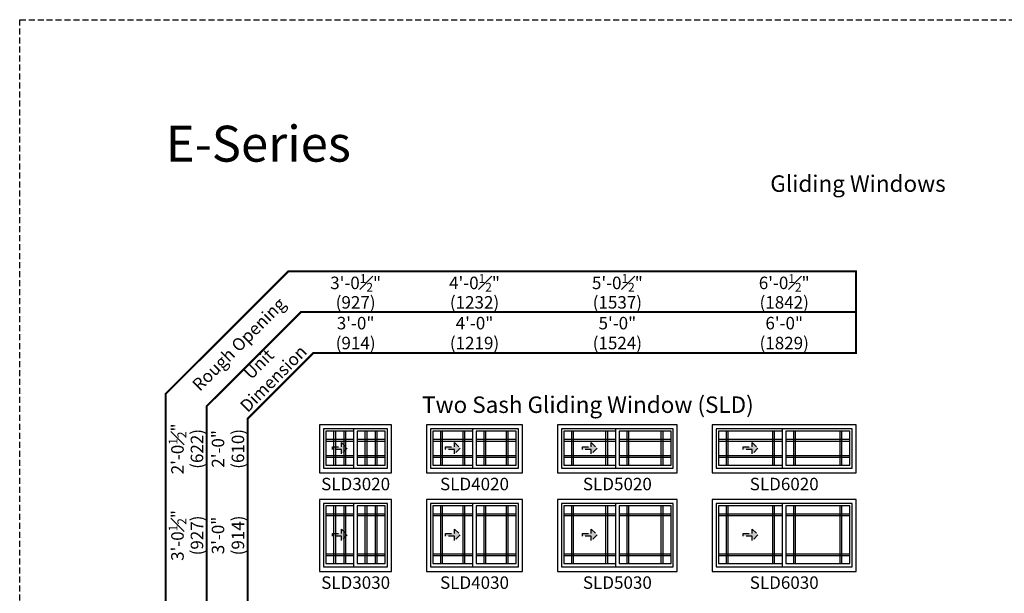
# Model space of a CAD drawing. Extents: x 0 to 1540, y 0 to 5024.
# Drawn here: x 524 to 1017, y 2025 to 2312 of the extents above; entities that cross this region are included whole.
import ezdxf

# ---------------------------------------------------------------- set-up
doc = ezdxf.new("R2010")
doc.units = 0
doc.header["$LTSCALE"] = 6
doc.header["$MEASUREMENT"] = 0
doc.linetypes.add('DASHED', pattern=[0.75, 0.5, -0.25])
doc.layers.get('0').update_dxf_attribs({"linetype": 'CONTINUOUS'})
doc.layers.get('Defpoints').update_dxf_attribs({"linetype": 'CONTINUOUS'})
for name, color, linetype in [('A-ANNO-TEXT', 4, 'CONTINUOUS'), ('A-ELEV-GLAZ-GRILLES', 3, 'CONTINUOUS'), ('A-ELEV-GLAZ-OPERATION', 1, 'DASHED'), ('A-ELEV-GLAZ-SIGHTLINES', 6, 'CONTINUOUS')]:
    doc.layers.add(name, color=color, linetype=linetype)
doc.layers.add('PAGE LAYOUT', color=1, linetype='DASHED', plot=False)
doc.styles.add('ADF Text', font='FRABK.TTF', dxfattribs={"width": 0.85})
doc.dimstyles.new('ADF', dxfattribs={"dimtxt": 6.25, "dimasz": 0.0625, "dimexe": 0.125, "dimexo": 0.0625, "dimgap": 1.375, "dimtad": 1, "dimdec": 6, "dimzin": 3, "dimdsep": 46, "dimlunit": 4, "dimtxsty": 'ADF Text', "dimblk": 'DOT', "dimcen": 0, "dimse1": 1, "dimse2": 1, "dimsd1": 1, "dimsd2": 1, "dimclrd": 256, "dimclre": 256, "dimclrt": 256, "dimadec": 0, "dimazin": 0, "dimtfac": 0.7, "dimtdec": 6, "dimtix": 1, "dimtmove": 0, "dimatfit": 0, "dimldrblk": 'DOT', "dimfxl": 0, "dimfrac": 1, "dimtolj": 1, "dimtzin": 4, "dimlwd": -1, "dimlwe": -1, "dimarcsym": 0})
doc.dimstyles.new('ADF Fraction', dxfattribs={"dimtxt": 6.25, "dimasz": 0.0625, "dimexe": 0.125, "dimexo": 0.0625, "dimtad": 1, "dimdec": 6, "dimzin": 3, "dimdsep": 46, "dimlunit": 4, "dimtxsty": 'ADF Text', "dimblk": 'DOT', "dimcen": 0, "dimse1": 1, "dimse2": 1, "dimsd1": 1, "dimsd2": 1, "dimclrd": 256, "dimclre": 256, "dimclrt": 256, "dimadec": 0, "dimazin": 0, "dimtfac": 0.7, "dimtdec": 6, "dimtix": 1, "dimtmove": 0, "dimatfit": 0, "dimldrblk": 'DOT', "dimfxl": 0, "dimfrac": 1, "dimtolj": 1, "dimtzin": 4, "dimlwd": -1, "dimlwe": -1, "dimarcsym": 0})

# ---------------------------------------------------------------- blocks, each defined once
blk = doc.blocks.new('E Sereis')
at = {"layer": 'PAGE LAYOUT'}
blk.add_lwpolyline([(0, 1056), (816, 1056), (816, 0), (0, 0)], close=True, dxfattribs=at)
at = {"layer": 'A-ANNO-TEXT', "color": 8, "insert": (73.13, 984.87), "char_height": 18, "width": 130.2865, "attachment_point": 7, "style": 'ADF Text'}
blk.add_mtext('{\\fFranklin Gothic Demi Cond|b0|i0|c0|p34;\\W1;E-Series}', dxfattribs=at)
blk = doc.blocks.new('*D142')
at = {"layer": 'Defpoints', "color": 0, "ltscale": 0.5, "transparency": 16777216}
for p in [(674.25, 2071.87), (608.23, 2035.37), (674.25, 2035.37)]:
    blk.add_point(p, dxfattribs=at)
at = {"layer": 'A-ANNO-TEXT', "ltscale": 0.5, "transparency": 16777216, "char_height": 6.25, "attachment_point": 5, "rotation": 90, "style": 'ADF Text'}
for s, insert in [('\\A1;3\'-0{\\H0.700000x;\\S1#2;}"', (603.08, 2053.62)), ('\\A1;\\f\\X [;\\fFranklin Gothic Book;(927)\\f]', (612.83, 2053.62))]:
    blk.add_mtext(s, dxfattribs=dict(at, insert=insert))
blk = doc.blocks.new('_Dot')
at = {"color": 0, "linetype": 'ByBlock', "lineweight": -2}
blk.add_line((-0.5, 0), (-1, 0), dxfattribs=at)
at = {"color": 0, "linetype": 'ByBlock', "const_width": 0.5}
blk.add_lwpolyline([(-0.25, 0, 1), (0.25, 0, 1)], format="xyb", close=True, dxfattribs=at)
blk = doc.blocks.new('*D143')
at = {"layer": 'Defpoints', "color": 0, "ltscale": 0.5, "transparency": 16777216}
for p in [(674.25, 2071.62), (628, 2035.62), (674.25, 2035.62)]:
    blk.add_point(p, dxfattribs=at)
at = {"layer": 'A-ANNO-TEXT', "ltscale": 0.5, "transparency": 16777216, "char_height": 6.25, "attachment_point": 5, "rotation": 90, "style": 'ADF Text'}
for s, insert in [('\\A1;3\'-0"', (623.37, 2053.62)), ('\\A1;\\f\\X [;\\fFranklin Gothic Book;(914)\\f]', (633.34, 2053.62))]:
    blk.add_mtext(s, dxfattribs=dict(at, insert=insert))
blk = doc.blocks.new('*D128')
at = {"layer": 'Defpoints', "color": 0, "transparency": 16777216}
for p in [(674.25, 2155.36), (674.25, 2109), (710.25, 2109)]:
    blk.add_point(p, dxfattribs=at)
at = {"layer": 'A-ANNO-TEXT', "transparency": 16777216, "char_height": 6.25, "attachment_point": 5, "style": 'ADF Text'}
for s, insert in [('\\A1;3\'-0"', (692.25, 2159.99)), ('\\A1;\\f\\X [;\\fFranklin Gothic Book;(914)\\f]', (692.25, 2150.01))]:
    blk.add_mtext(s, dxfattribs=dict(at, insert=insert))
blk = doc.blocks.new('*D129')
at = {"layer": 'Defpoints', "color": 0, "transparency": 16777216}
for p in [(674, 2174.98), (674, 2109), (710.5, 2109)]:
    blk.add_point(p, dxfattribs=at)
at = {"layer": 'A-ANNO-TEXT', "transparency": 16777216, "char_height": 6.25, "attachment_point": 5, "style": 'ADF Text'}
for s, insert in [('\\A1;3\'-0{\\H0.700000x;\\S1#2;}"', (692.25, 2180.14)), ('\\A1;\\f\\X [;\\fFranklin Gothic Book;(927)\\f]', (692.25, 2170.39))]:
    blk.add_mtext(s, dxfattribs=dict(at, insert=insert))
blk = doc.blocks.new('*D130')
at = {"layer": 'Defpoints', "color": 0, "transparency": 16777216}
for p in [(727.75, 2155.36), (727.75, 2109), (775.75, 2109)]:
    blk.add_point(p, dxfattribs=at)
at = {"layer": 'A-ANNO-TEXT', "transparency": 16777216, "char_height": 6.25, "attachment_point": 5, "style": 'ADF Text'}
for s, insert in [('\\A1;4\'-0"', (751.75, 2159.99)), ('\\A1;\\f\\X [;\\fFranklin Gothic Book;(1219)\\f]', (751.75, 2150.01))]:
    blk.add_mtext(s, dxfattribs=dict(at, insert=insert))
blk = doc.blocks.new('*D131')
at = {"layer": 'Defpoints', "color": 0, "transparency": 16777216}
for p in [(727.5, 2174.98), (727.5, 2109), (776, 2109)]:
    blk.add_point(p, dxfattribs=at)
at = {"layer": 'A-ANNO-TEXT', "transparency": 16777216, "char_height": 6.25, "attachment_point": 5, "style": 'ADF Text'}
for s, insert in [('\\A1;4\'-0{\\H0.700000x;\\S1#2;}"', (751.75, 2180.14)), ('\\A1;\\f\\X [;\\fFranklin Gothic Book;(1232)\\f]', (751.75, 2170.39))]:
    blk.add_mtext(s, dxfattribs=dict(at, insert=insert))
blk = doc.blocks.new('*D132')
at = {"layer": 'Defpoints', "color": 0, "transparency": 16777216}
for p in [(793.25, 2155.36), (793.25, 2109), (853.25, 2109)]:
    blk.add_point(p, dxfattribs=at)
at = {"layer": 'A-ANNO-TEXT', "transparency": 16777216, "char_height": 6.25, "attachment_point": 5, "style": 'ADF Text'}
for s, insert in [('\\A1;5\'-0"', (823.25, 2159.99)), ('\\A1;\\f\\X [;\\fFranklin Gothic Book;(1524)\\f]', (823.25, 2150.01))]:
    blk.add_mtext(s, dxfattribs=dict(at, insert=insert))
blk = doc.blocks.new('*D133')
at = {"layer": 'Defpoints', "color": 0, "transparency": 16777216}
for p in [(793, 2174.98), (793, 2109), (853.5, 2109)]:
    blk.add_point(p, dxfattribs=at)
at = {"layer": 'A-ANNO-TEXT', "transparency": 16777216, "char_height": 6.25, "attachment_point": 5, "style": 'ADF Text'}
for s, insert in [('\\A1;5\'-0{\\H0.700000x;\\S1#2;}"', (823.25, 2180.14)), ('\\A1;\\f\\X [;\\fFranklin Gothic Book;(1537)\\f]', (823.25, 2170.39))]:
    blk.add_mtext(s, dxfattribs=dict(at, insert=insert))
blk = doc.blocks.new('*D134')
at = {"layer": 'Defpoints', "color": 0, "transparency": 16777216}
for p in [(870.75, 2155.36), (870.75, 2109), (942.75, 2109)]:
    blk.add_point(p, dxfattribs=at)
at = {"layer": 'A-ANNO-TEXT', "transparency": 16777216, "char_height": 6.25, "attachment_point": 5, "style": 'ADF Text'}
for s, insert in [('\\A1;6\'-0"', (906.75, 2159.99)), ('\\A1;\\f\\X [;\\fFranklin Gothic Book;(1829)\\f]', (906.75, 2150.01))]:
    blk.add_mtext(s, dxfattribs=dict(at, insert=insert))
blk = doc.blocks.new('*D135')
at = {"layer": 'Defpoints', "color": 0, "transparency": 16777216}
for p in [(870.5, 2174.98), (870.5, 2109), (943, 2109)]:
    blk.add_point(p, dxfattribs=at)
at = {"layer": 'A-ANNO-TEXT', "transparency": 16777216, "char_height": 6.25, "attachment_point": 5, "style": 'ADF Text'}
for s, insert in [('\\A1;6\'-0{\\H0.700000x;\\S1#2;}"', (906.75, 2180.14)), ('\\A1;\\f\\X [;\\fFranklin Gothic Book;(1842)\\f]', (906.75, 2170.39))]:
    blk.add_mtext(s, dxfattribs=dict(at, insert=insert))
blk = doc.blocks.new('Gliding Window Handing')
at = {"layer": 'A-ELEV-GLAZ-OPERATION'}
h = blk.add_hatch(color=256, dxfattribs=at)
h.dxf.hatch_style = 1
h.paths.add_polyline_path([(7.36, -0.01), (4.48, 2.88), (4.48, 0.65), (0, 0.65), (0, -0.65), (4.48, -0.65), (4.48, -2.89)])
blk.add_lwpolyline([(4.48, 2.88), (7.36, -0.01), (4.48, -2.89), (4.48, -0.65), (0, -0.65), (0, 0.65), (4.48, 0.65)], close=True, dxfattribs=at)
blk = doc.blocks.new('*D140')
at = {"layer": 'Defpoints', "color": 0, "ltscale": 0.5, "transparency": 16777216}
for p in [(674.25, 2109.25), (608.23, 2084.75), (674.25, 2084.75)]:
    blk.add_point(p, dxfattribs=at)
at = {"layer": 'A-ANNO-TEXT', "ltscale": 0.5, "transparency": 16777216, "char_height": 6.25, "attachment_point": 5, "rotation": 90, "style": 'ADF Text'}
for s, insert in [('\\A1;2\'-0{\\H0.700000x;\\S1#2;}"', (603.08, 2097)), ('\\A1;\\f\\X [;\\fFranklin Gothic Book;(622)\\f]', (612.83, 2097))]:
    blk.add_mtext(s, dxfattribs=dict(at, insert=insert))
blk = doc.blocks.new('*D141')
at = {"layer": 'Defpoints', "color": 0, "ltscale": 0.5, "transparency": 16777216}
for p in [(674.25, 2109), (628, 2085), (674.25, 2085)]:
    blk.add_point(p, dxfattribs=at)
at = {"layer": 'A-ANNO-TEXT', "ltscale": 0.5, "transparency": 16777216, "char_height": 6.25, "attachment_point": 5, "rotation": 90, "style": 'ADF Text'}
for s, insert in [('\\A1;2\'-0"', (623.37, 2097)), ('\\A1;\\f\\X [;\\fFranklin Gothic Book;(610)\\f]', (633.34, 2097))]:
    blk.add_mtext(s, dxfattribs=dict(at, insert=insert))
blk = doc.blocks.new('*U80')
at = {"layer": 'A-ANNO-TEXT', "const_width": 1}
blk.add_lwpolyline([(-26.87, -349.88), (-26.87, -8.82), (5.95, 24), (277.63, 24), (277.63, 65), (-6.48, 65), (-67.87, 3.61), (-67.87, -349.88)], close=True, dxfattribs=at)
blk.add_lwpolyline([(277.63, 44.5), (-0.27, 44.5), (-47.37, -2.6), (-47.37, -349.88)], dxfattribs=at)
at = {"layer": 'A-ANNO-TEXT', "char_height": 6.25, "attachment_point": 5, "rotation": 45, "style": 'ADF Text'}
for s, insert, width in [('Rough Opening', (-30.74, 27.87), 67.3209), ('Unit\\PDimension', (-17.14, 14.27), 46.4092)]:
    blk.add_mtext(s, dxfattribs=dict(at, insert=insert, width=width))

msp = doc.modelspace()

# ---------------------------------------------------------------- linework, layer by layer
at = {"layer": 'A-ELEV-GLAZ-GRILLES', "linetype": 'Continuous', "ltscale": 0.5}
for p, q in [((681.4040191, 2088.8739855), (681.4040191, 2105.8119855)), ((682.2790191, 2088.8739855), (682.2790191, 2105.8119855)), ((686.5290191, 2088.8739855), (686.5290191, 2105.8119855)), ((687.4040191, 2088.8739855), (687.4040191, 2105.8119855)), ((697.0920191, 2088.8739855), (697.0920191, 2105.8119855)), ((697.9670191, 2088.8739855), (697.9670191, 2105.8119855)), ((702.2170191, 2088.8739855), (702.2170191, 2105.8119855)), ((703.0920191, 2088.8739855), (703.0920191, 2105.8119855)), ((734.9040191, 2088.8739855), (734.9040191, 2105.8119855)), ((735.7790191, 2088.8739855), (735.7790191, 2105.8119855)), ((746.0290191, 2088.8739855), (746.0290191, 2105.8119855)), ((746.9040191, 2088.8739855), (746.9040191, 2105.8119855)), ((756.5920191, 2088.8739855), (756.5920191, 2105.8119855)), ((757.4670191, 2088.8739855), (757.4670191, 2105.8119855)), ((767.7170191, 2088.8739855), (767.7170191, 2105.8119855)), ((768.5920191, 2088.8739855), (768.5920191, 2105.8119855)), ((800.4040191, 2088.8739855), (800.4040191, 2105.8119855)), ((801.2790191, 2088.8739855), (801.2790191, 2105.8119855)), ((817.5290191, 2088.8739855), (817.5290191, 2105.8119855)), ((818.4040191, 2088.8739855), (818.4040191, 2105.8119855)), ((828.0920191, 2088.8739855), (828.0920191, 2105.8119855)), ((828.9670191, 2088.8739855), (828.9670191, 2105.8119855)), ((845.2170191, 2088.8739855), (845.2170191, 2105.8119855)), ((846.0920191, 2088.8739855), (846.0920191, 2105.8119855)), ((877.9040191, 2088.8739855), (877.9040191, 2105.8119855)), ((878.7790191, 2088.8739855), (878.7790191, 2105.8119855)), ((901.0290191, 2088.8739855), (901.0290191, 2105.8119855)), ((901.9040191, 2088.8739855), (901.9040191, 2105.8119855)), ((911.5920191, 2088.8739855), (911.5920191, 2105.8119855)), ((912.4670191, 2088.8739855), (912.4670191, 2105.8119855)), ((934.7170191, 2088.8739855), (934.7170191, 2105.8119855)), ((935.5920191, 2088.8739855), (935.5920191, 2105.8119855)), ((677.4040191, 2101.8119855), (691.4040191, 2101.8119855)), ((677.4040191, 2100.9369855), (691.4040191, 2100.9369855)), ((693.0920191, 2101.8119855), (707.0920191, 2101.8119855)), ((693.0920191, 2100.9369855), (707.0920191, 2100.9369855)), ((730.9040191, 2101.8119855), (750.9040191, 2101.8119855)), ((730.9040191, 2100.9369855), (750.9040191, 2100.9369855)), ((752.5920191, 2101.8119855), (772.5920191, 2101.8119855)), ((752.5920191, 2100.9369855), (772.5920191, 2100.9369855)), ((796.4040191, 2101.8119855), (822.4040191, 2101.8119855)), ((796.4040191, 2100.9369855), (822.4040191, 2100.9369855)), ((824.0920191, 2101.8119855), (850.0920191, 2101.8119855)), ((824.0920191, 2100.9369855), (850.0920191, 2100.9369855)), ((873.9040191, 2101.8119855), (905.9040191, 2101.8119855)), ((873.9040191, 2100.9369855), (905.9040191, 2100.9369855)), ((907.5920191, 2101.8119855), (939.5920191, 2101.8119855)), ((907.5920191, 2100.9369855), (939.5920191, 2100.9369855)), ((677.4040191, 2093.7489855), (691.4040191, 2093.7489855)), ((677.4040191, 2092.8739855), (691.4040191, 2092.8739855)), ((693.0920191, 2093.7489855), (707.0920191, 2093.7489855)), ((693.0920191, 2092.8739855), (707.0920191, 2092.8739855)), ((730.9040191, 2093.7489855), (750.9040191, 2093.7489855)), ((730.9040191, 2092.8739855), (750.9040191, 2092.8739855)), ((752.5920191, 2093.7489855), (772.5920191, 2093.7489855)), ((752.5920191, 2092.8739855), (772.5920191, 2092.8739855)), ((796.4040191, 2093.7489855), (822.4040191, 2093.7489855)), ((796.4040191, 2092.8739855), (822.4040191, 2092.8739855)), ((824.0920191, 2093.7489855), (850.0920191, 2093.7489855)), ((824.0920191, 2092.8739855), (850.0920191, 2092.8739855)), ((873.9040191, 2093.7489855), (905.9040191, 2093.7489855)), ((873.9040191, 2092.8739855), (905.9040191, 2092.8739855)), ((907.5920191, 2093.7489855), (939.5920191, 2093.7489855)), ((907.5920191, 2092.8739855), (939.5920191, 2092.8739855)), ((681.4040191, 2039.4989855), (681.4040191, 2068.4369855)), ((682.2790191, 2039.4989855), (682.2790191, 2068.4369855)), ((686.5290191, 2039.4989855), (686.5290191, 2068.4369855)), ((687.4040191, 2039.4989855), (687.4040191, 2068.4369855)), ((697.0920191, 2039.4989855), (697.0920191, 2068.4369855)), ((697.9670191, 2039.4989855), (697.9670191, 2068.4369855)), ((702.2170191, 2039.4989855), (702.2170191, 2068.4369855)), ((703.0920191, 2039.4989855), (703.0920191, 2068.4369855)), ((734.9040191, 2039.4989855), (734.9040191, 2068.4369855)), ((735.7790191, 2039.4989855), (735.7790191, 2068.4369855)), ((746.0290191, 2039.4989855), (746.0290191, 2068.4369855)), ((746.9040191, 2039.4989855), (746.9040191, 2068.4369855)), ((756.5920191, 2039.4989855), (756.5920191, 2068.4369855)), ((757.4670191, 2039.4989855), (757.4670191, 2068.4369855)), ((767.7170191, 2039.4989855), (767.7170191, 2068.4369855)), ((768.5920191, 2039.4989855), (768.5920191, 2068.4369855)), ((800.4040191, 2039.4989855), (800.4040191, 2068.4369855)), ((801.2790191, 2039.4989855), (801.2790191, 2068.4369855)), ((817.5290191, 2039.4989855), (817.5290191, 2068.4369855)), ((818.4040191, 2039.4989855), (818.4040191, 2068.4369855)), ((828.0920191, 2039.4989855), (828.0920191, 2068.4369855)), ((828.9670191, 2039.4989855), (828.9670191, 2068.4369855)), ((845.2170191, 2039.4989855), (845.2170191, 2068.4369855)), ((846.0920191, 2039.4989855), (846.0920191, 2068.4369855)), ((877.9040191, 2039.4989855), (877.9040191, 2068.4369855)), ((878.7790191, 2039.4989855), (878.7790191, 2068.4369855)), ((901.0290191, 2039.4989855), (901.0290191, 2068.4369855)), ((901.9040191, 2039.4989855), (901.9040191, 2068.4369855)), ((911.5920191, 2039.4989855), (911.5920191, 2068.4369855)), ((912.4670191, 2039.4989855), (912.4670191, 2068.4369855)), ((934.7170191, 2039.4989855), (934.7170191, 2068.4369855)), ((935.5920191, 2039.4989855), (935.5920191, 2068.4369855)), ((677.4040191, 2064.4369855), (691.4040191, 2064.4369855)), ((677.4040191, 2063.5619855), (691.4040191, 2063.5619855)), ((693.0920191, 2064.4369855), (707.0920191, 2064.4369855)), ((693.0920191, 2063.5619855), (707.0920191, 2063.5619855)), ((730.9040191, 2064.4369855), (750.9040191, 2064.4369855)), ((730.9040191, 2063.5619855), (750.9040191, 2063.5619855)), ((752.5920191, 2064.4369855), (772.5920191, 2064.4369855)), ((752.5920191, 2063.5619855), (772.5920191, 2063.5619855)), ((796.4040191, 2064.4369855), (822.4040191, 2064.4369855)), ((796.4040191, 2063.5619855), (822.4040191, 2063.5619855)), ((824.0920191, 2064.4369855), (850.0920191, 2064.4369855)), ((824.0920191, 2063.5619855), (850.0920191, 2063.5619855)), ((873.9040191, 2064.4369855), (905.9040191, 2064.4369855)), ((873.9040191, 2063.5619855), (905.9040191, 2063.5619855)), ((907.5920191, 2064.4369855), (939.5920191, 2064.4369855)), ((907.5920191, 2063.5619855), (939.5920191, 2063.5619855)), ((677.4040191, 2044.3739855), (691.4040191, 2044.3739855)), ((677.4040191, 2043.4989855), (691.4040191, 2043.4989855)), ((693.0920191, 2044.3739855), (707.0920191, 2044.3739855)), ((693.0920191, 2043.4989855), (707.0920191, 2043.4989855)), ((730.9040191, 2044.3739855), (750.9040191, 2044.3739855)), ((730.9040191, 2043.4989855), (750.9040191, 2043.4989855)), ((752.5920191, 2044.3739855), (772.5920191, 2044.3739855)), ((752.5920191, 2043.4989855), (772.5920191, 2043.4989855)), ((796.4040191, 2044.3739855), (822.4040191, 2044.3739855)), ((796.4040191, 2043.4989855), (822.4040191, 2043.4989855)), ((824.0920191, 2044.3739855), (850.0920191, 2044.3739855)), ((824.0920191, 2043.4989855), (850.0920191, 2043.4989855)), ((873.9040191, 2044.3739855), (905.9040191, 2044.3739855)), ((873.9040191, 2043.4989855), (905.9040191, 2043.4989855)), ((907.5920191, 2044.3739855), (939.5920191, 2044.3739855)), ((907.5920191, 2043.4989855), (939.5920191, 2043.4989855))]:
    msp.add_line(p, q, dxfattribs=at)
at = {"layer": 'A-ELEV-GLAZ-SIGHTLINES'}
for points in [[(674.2480191, 2084.9999855), (710.2480191, 2084.9999855), (710.2480191, 2108.9999855), (674.2480191, 2108.9999855)], [(708.2480191, 2087.2489855), (708.2480191, 2106.9999855), (676.2480191, 2106.9999855), (676.2480191, 2087.2489855)], [(693.0920191, 2088.8739855), (707.0920191, 2088.8739855), (707.0920191, 2105.8119855), (693.0920191, 2105.8119855)], [(727.7480191, 2084.9999855), (775.7480191, 2084.9999855), (775.7480191, 2108.9999855), (727.7480191, 2108.9999855)], [(773.7480191, 2087.2489855), (773.7480191, 2106.9999855), (729.7480191, 2106.9999855), (729.7480191, 2087.2489855)], [(752.5920191, 2088.8739855), (772.5920191, 2088.8739855), (772.5920191, 2105.8119855), (752.5920191, 2105.8119855)], [(793.2480191, 2084.9999855), (853.2480191, 2084.9999855), (853.2480191, 2108.9999855), (793.2480191, 2108.9999855)], [(851.2480191, 2087.2489855), (851.2480191, 2106.9999855), (795.2480191, 2106.9999855), (795.2480191, 2087.2489855)], [(824.0920191, 2088.8739855), (850.0920191, 2088.8739855), (850.0920191, 2105.8119855), (824.0920191, 2105.8119855)], [(870.7480191, 2084.9999855), (942.7480191, 2084.9999855), (942.7480191, 2108.9999855), (870.7480191, 2108.9999855)], [(940.7480191, 2087.2489855), (940.7480191, 2106.9999855), (872.7480191, 2106.9999855), (872.7480191, 2087.2489855)], [(907.5920191, 2088.8739855), (939.5920191, 2088.8739855), (939.5920191, 2105.8119855), (907.5920191, 2105.8119855)], [(674.2480191, 2035.6249855), (710.2480191, 2035.6249855), (710.2480191, 2071.6249855), (674.2480191, 2071.6249855)], [(727.7480191, 2035.6249855), (775.7480191, 2035.6249855), (775.7480191, 2071.6249855), (727.7480191, 2071.6249855)], [(793.2480191, 2035.6249855), (853.2480191, 2035.6249855), (853.2480191, 2071.6249855), (793.2480191, 2071.6249855)], [(870.7480191, 2035.6249855), (942.7480191, 2035.6249855), (942.7480191, 2071.6249855), (870.7480191, 2071.6249855)], [(708.2480191, 2037.8739855), (708.2480191, 2069.6249855), (676.2480191, 2069.6249855), (676.2480191, 2037.8739855)], [(693.0920191, 2039.4989855), (707.0920191, 2039.4989855), (707.0920191, 2068.4369855), (693.0920191, 2068.4369855)], [(773.7480191, 2037.8739855), (773.7480191, 2069.6249855), (729.7480191, 2069.6249855), (729.7480191, 2037.8739855)], [(752.5920191, 2039.4989855), (772.5920191, 2039.4989855), (772.5920191, 2068.4369855), (752.5920191, 2068.4369855)], [(851.2480191, 2037.8739855), (851.2480191, 2069.6249855), (795.2480191, 2069.6249855), (795.2480191, 2037.8739855)], [(824.0920191, 2039.4989855), (850.0920191, 2039.4989855), (850.0920191, 2068.4369855), (824.0920191, 2068.4369855)], [(940.7480191, 2037.8739855), (940.7480191, 2069.6249855), (872.7480191, 2069.6249855), (872.7480191, 2037.8739855)], [(907.5920191, 2039.4989855), (939.5920191, 2039.4989855), (939.5920191, 2068.4369855), (907.5920191, 2068.4369855)]]:
    msp.add_lwpolyline(points, close=True, dxfattribs=at)
for points in [[(691.4040191, 2105.8119855), (677.4040191, 2105.8119855), (677.4040191, 2088.8739855), (691.4040191, 2088.8739855)], [(691.4040191, 2087.2489855), (691.4040191, 2106.9999855)], [(750.9040191, 2105.8119855), (730.9040191, 2105.8119855), (730.9040191, 2088.8739855), (750.9040191, 2088.8739855)], [(750.9040191, 2087.2489855), (750.9040191, 2106.9999855)], [(822.4040191, 2105.8119855), (796.4040191, 2105.8119855), (796.4040191, 2088.8739855), (822.4040191, 2088.8739855)], [(822.4040191, 2087.2489855), (822.4040191, 2106.9999855)], [(905.9040191, 2105.8119855), (873.9040191, 2105.8119855), (873.9040191, 2088.8739855), (905.9040191, 2088.8739855)], [(905.9040191, 2087.2489855), (905.9040191, 2106.9999855)], [(691.4040191, 2068.4369855), (677.4040191, 2068.4369855), (677.4040191, 2039.4989855), (691.4040191, 2039.4989855)], [(691.4040191, 2037.8739855), (691.4040191, 2069.6249855)], [(750.9040191, 2068.4369855), (730.9040191, 2068.4369855), (730.9040191, 2039.4989855), (750.9040191, 2039.4989855)], [(750.9040191, 2037.8739855), (750.9040191, 2069.6249855)], [(822.4040191, 2068.4369855), (796.4040191, 2068.4369855), (796.4040191, 2039.4989855), (822.4040191, 2039.4989855)], [(822.4040191, 2037.8739855), (822.4040191, 2069.6249855)], [(905.9040191, 2068.4369855), (873.9040191, 2068.4369855), (873.9040191, 2039.4989855), (905.9040191, 2039.4989855)], [(905.9040191, 2037.8739855), (905.9040191, 2069.6249855)]]:
    msp.add_lwpolyline(points, dxfattribs=at)

# ---------------------------------------------------------------- block references
at = {"layer": 'A-ANNO-TEXT'}
for name, p in [('E Sereis', (524.1179114, 1255.9999855)), ('*U80', (665.1179114, 2120.9999855))]:
    msp.add_blockref(name, p, dxfattribs=at)
at = {"layer": 'A-ELEV-GLAZ-OPERATION'}
for p in [(680.724519, 2097.3429855), (737.224519, 2097.3429855), (805.724519, 2097.3429855), (886.224519, 2097.3429855), (680.724519, 2053.9679855), (737.224519, 2053.9679855), (805.724519, 2053.9679855), (886.224519, 2053.9679855)]:
    msp.add_blockref('Gliding Window Handing', p, dxfattribs=at)

# ---------------------------------------------------------------- texts
at = {"layer": 'A-ANNO-TEXT', "line_spacing_factor": 1.04, "style": 'ADF Text'}
for s, insert, char_height, width, attachment_point in [('{\\fFranklin Gothic Book|b1|i0|c0|p34;\\W1;Gliding Windows}', (943.6829652, 2233.9999855), 8.25, 692.869892292, 2), ('{\\fFranklin Gothic Book|b1|i0|c0|p34;\\W1;Two Sash Gliding Window (SLD)}', (808.4980191, 2114.9999855), 8.25, 268.5, 8), ('SLD3020', (692.2480191, 2082.4999855), 6.25, 34.221391217, 2), ('SLD4020', (751.7480191, 2082.4999855), 6.25, 34.221391217, 2), ('SLD5020', (823.2480191, 2082.4999855), 6.25, 34.221391217, 2), ('SLD6020', (906.7480191, 2082.4999855), 6.25, 34.221391217, 2), ('SLD3030', (692.2480191, 2033.1249855), 6.25, 34.221391217, 2), ('SLD4030', (751.7480191, 2033.1249855), 6.25, 34.221391217, 2), ('SLD5030', (823.2480191, 2033.1249855), 6.25, 34.221391217, 2), ('SLD6030', (906.7480191, 2033.1249855), 6.25, 34.221391217, 2)]:
    msp.add_mtext(s, dxfattribs=dict(at, insert=insert, char_height=char_height, width=width, attachment_point=attachment_point))

# ---------------------------------------------------------------- dimensions: what is measured, and where the dimension line sits
at = {"layer": 'A-ANNO-TEXT'}
for base, p1, p2, dimstyle, override, picture, middle in [((673.9980191, 2174.9835884), (710.4980191, 2108.9999855), (673.9980191, 2108.9999855), 'ADF Fraction', {"dimdec": 4, "dimpost": '\\X\\f\\X'}, '*D129', (692.2480191, 2174.9835884)), ((727.4980191, 2174.9835884), (775.9980191, 2108.9999855), (727.4980191, 2108.9999855), 'ADF Fraction', {"dimdec": 4, "dimpost": '\\X\\f\\X'}, '*D131', (751.7480191, 2174.9835884)), ((792.9980191, 2174.9835884), (853.4980191, 2108.9999855), (792.9980191, 2108.9999855), 'ADF Fraction', {"dimdec": 4, "dimpost": '\\X\\f\\X'}, '*D133', (823.2480191, 2174.9835884)), ((870.4980191, 2174.9835884), (942.9980191, 2108.9999855), (870.4980191, 2108.9999855), 'ADF Fraction', {"dimdec": 4, "dimpost": '\\X\\f\\X'}, '*D135', (906.7480191, 2174.9835884)), ((674.2480191, 2155.3585884), (710.2480191, 2108.9999855), (674.2480191, 2108.9999855), 'ADF', {"dimpost": '\\X\\f\\X'}, '*D128', (692.2480191, 2155.3585884)), ((727.7480191, 2155.3585884), (775.7480191, 2108.9999855), (727.7480191, 2108.9999855), 'ADF', {"dimpost": '\\X\\f\\X'}, '*D130', (751.7480191, 2155.3585884)), ((793.2480191, 2155.3585884), (853.2480191, 2108.9999855), (793.2480191, 2108.9999855), 'ADF', {"dimpost": '\\X\\f\\X'}, '*D132', (823.2480191, 2155.3585884)), ((870.7480191, 2155.3585884), (942.7480191, 2108.9999855), (870.7480191, 2108.9999855), 'ADF', {"dimpost": '\\X\\f\\X'}, '*D134', (906.7480191, 2155.3585884))]:
    dim = msp.add_linear_dim(base=base, p1=p1, p2=p2, dimstyle=dimstyle, override=override, dxfattribs=at)
    dim.commit()
    dim.dimension.update_dxf_attribs({"geometry": picture, "text_midpoint": middle})
at = {"layer": 'A-ANNO-TEXT', "ltscale": 0.5}
for base, p1, p2, dimstyle, picture, middle in [((608.2325191, 2084.7499855), (674.2480191, 2109.2499855), (674.2480191, 2084.7499855), 'ADF Fraction', '*D140', (608.2325191, 2096.9999855)), ((627.9980191, 2084.9999855), (674.2480191, 2108.9999855), (674.2480191, 2084.9999855), 'ADF', '*D141', (627.9980191, 2096.9999855)), ((608.2325191, 2035.3749855), (674.2480191, 2071.8749855), (674.2480191, 2035.3749855), 'ADF Fraction', '*D142', (608.2325191, 2053.6249855)), ((627.9980191, 2035.6249855), (674.2480191, 2071.6249855), (674.2480191, 2035.6249855), 'ADF', '*D143', (627.9980191, 2053.6249855))]:
    dim = msp.add_linear_dim(base=base, p1=p1, p2=p2, angle=90, dimstyle=dimstyle, override={"dimpost": '\\X\\f\\X'}, dxfattribs=at)
    dim.commit()
    dim.dimension.update_dxf_attribs({"geometry": picture, "text_midpoint": middle})

doc.saveas('drawing.dxf')
